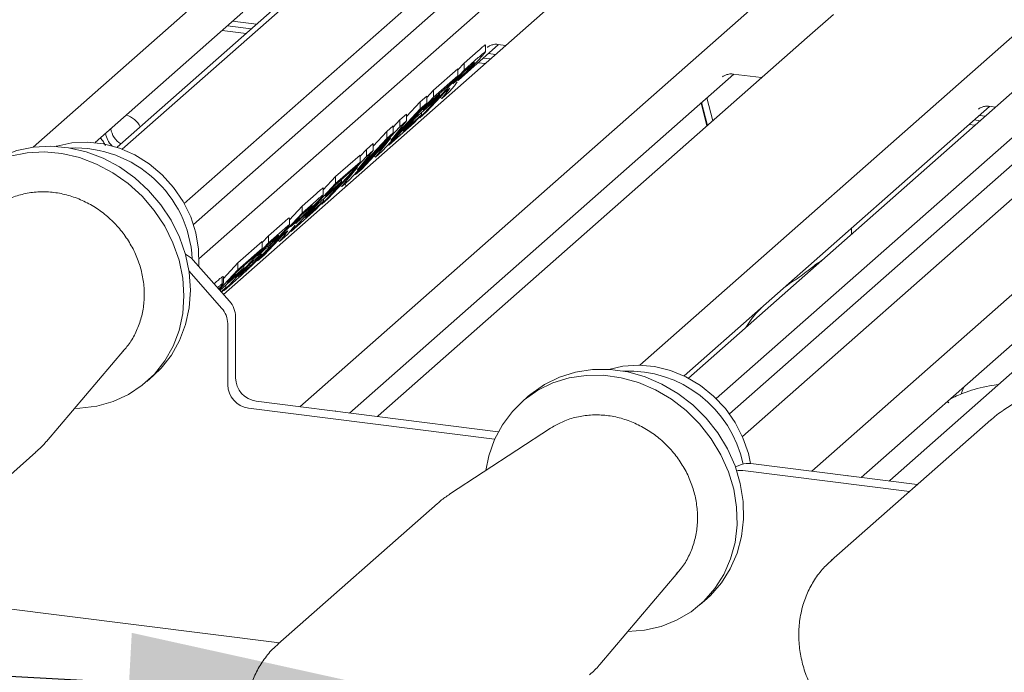
# Paper-space layout 'GMEC01+EtagereZWSO+GN_keeper' of a CAD drawing. Units: millimetres. Extents: x 5 to 415, y 5 to 292.
# Drawn here: x 324 to 334, y 203 to 210 of the extents above; entities that cross this region are included whole.
import ezdxf

# ---------------------------------------------------------------- set-up
doc = ezdxf.new("R2010")
doc.units = ezdxf.units.MM
doc.layers.add('BEMAßUNG', color=96, linetype='Continuous')
doc.dimstyles.new('SLDDIMSTYLE7', dxfattribs={"dimtxt": 0.18, "dimasz": 3.302, "dimexe": 0, "dimexo": 0.0625, "dimgap": 0, "dimtad": 0, "dimtih": 1, "dimtoh": 1, "dimdec": 0, "dimrnd": 1e-09, "dimzin": 0, "dimdsep": 46, "dimtxsty": 'Standard', "dimsah": 1, "dimcen": 0.09, "dimadec": 0, "dimazin": 0, "dimtfac": 3.302, "dimtdec": 0, "dimtofl": 0, "dimtmove": 0, "dimatfit": 3, "dimfxl": 0, "dimfrac": 2, "dimtolj": 1, "dimtzin": 0, "dimarcsym": 0})

psp = doc.layouts.new('GMEC01+EtagereZWSO+GN_keeper')

# ---------------------------------------------------------------- linework, layer by layer
at = {"color": 7, "linetype": 'Continuous', "lineweight": 15}
for p, q in [((337.36173, 219.58687), (324.89688, 208.5939)), ((337.17185, 219.49008), (324.83979, 208.61422)), ((338.3166, 219.24864), (325.56831, 208.0057)), ((338.43637, 219.04216), (325.66681, 207.78046)), ((344.09445, 217.15678), (331.32443, 205.89468)), ((344.30477, 217.05114), (331.46714, 205.72941)), ((343.20376, 216.85936), (331.02272, 206.11669)), ((331.60834, 205.48473), (344.16766, 216.56101)), ((323.93255, 208.61537), (329.80558, 213.7949)), ((325.72661, 207.40687), (332.57441, 213.44606)), ((333.18753, 213.36882), (325.99202, 207.02298)), ((326.8197, 205.80644), (335.11874, 213.12551)), ((330.49617, 206.25807), (337.88756, 212.77667)), ((332.35735, 205.10876), (340.65639, 212.42783)), ((324.60284, 208.66559), (326.20112, 210.07514)), ((332.59186, 210.05277), (332.30762, 209.80209)), ((326.03456, 209.92825), (326.29285, 209.89571)), ((326.09112, 209.97814), (326.34942, 209.9456)), ((325.97799, 209.87836), (326.23629, 209.84582)), ((332.30762, 209.80209), (327.66601, 205.70858)), ((328.53435, 209.34215), (328.96994, 209.72631)), ((328.82643, 209.64458), (328.82643, 209.72024)), ((328.84786, 209.69561), (328.85668, 209.7042)), ((328.9617, 209.72734), (329.04639, 209.71667)), ((328.59717, 209.52497), (328.74981, 209.65959)), ((328.59717, 209.44955), (328.74981, 209.58416)), ((328.85995, 209.6293), (328.9364, 209.61967)), ((328.52827, 209.45089), (328.59717, 209.52497)), ((328.64698, 209.47798), (328.58953, 209.42731)), ((328.59717, 209.44955), (328.59717, 209.52497)), ((328.74681, 209.52952), (328.82326, 209.51989)), ((328.80338, 209.57941), (328.87983, 209.56978)), ((327.35637, 205.73883), (331.51427, 209.40575)), ((328.11615, 208.93236), (328.59717, 209.44955)), ((328.26356, 209.23076), (328.52827, 209.46421)), ((328.26356, 209.15533), (328.52827, 209.38879)), ((328.52827, 209.38879), (328.4481, 209.30259)), ((328.58953, 209.42731), (328.47235, 209.30133)), ((328.52827, 209.38879), (328.52827, 209.46421)), ((331.39219, 209.37506), (331.40101, 209.38365)), ((331.50603, 209.40679), (331.81522, 209.36784)), ((328.4481, 209.30259), (328.25592, 209.13309)), ((328.49029, 209.28072), (328.43888, 209.21699)), ((328.47235, 209.30133), (328.5268, 209.34935)), ((328.52233, 209.32089), (328.49029, 209.28072)), ((328.53286, 209.34151), (328.52968, 209.33528)), ((328.12214, 209.10603), (328.19104, 209.1668)), ((328.15108, 209.02037), (328.32876, 209.17708)), ((328.39219, 209.21513), (328.18868, 208.99632)), ((328.19104, 209.15278), (328.26356, 209.23076)), ((328.19104, 209.09137), (328.19104, 209.1668)), ((328.32876, 209.17708), (328.24859, 209.09088)), ((328.26356, 209.15533), (328.26356, 209.23076)), ((328.32876, 209.17708), (328.32876, 209.19734)), ((328.43888, 209.21699), (328.35333, 209.14153)), ((328.35333, 209.14153), (328.41031, 209.21258)), ((328.40726, 209.22842), (328.39219, 209.21513)), ((328.40031, 209.2223), (328.41031, 209.21258)), ((328.19104, 209.09137), (327.71002, 208.57419)), ((327.78254, 208.63815), (328.26356, 209.15533)), ((327.97307, 208.94576), (328.12214, 209.10603)), ((328.24859, 209.09088), (328.07091, 208.93418)), ((328.12214, 209.03061), (328.12214, 209.10603)), ((328.12214, 209.03061), (328.19104, 209.09137)), ((328.25592, 209.13309), (328.15108, 209.02037)), ((328.33778, 209.15664), (328.35333, 209.14153)), ((330.97603, 206.14035), (334.2831, 209.05691)), ((331.22425, 208.84665), (331.16066, 209.09389)), ((331.16633, 209.0989), (331.22993, 208.85166)), ((331.2229, 209.14879), (331.2865, 208.90155)), ((337.84527, 209.10442), (333.20366, 205.0109)), ((334.27486, 209.05795), (334.34743, 209.04881)), ((327.80291, 208.68737), (328.12214, 209.03061)), ((327.90094, 208.91096), (327.97307, 208.97457)), ((327.93524, 208.78831), (328.13468, 208.96419)), ((327.97307, 208.89914), (327.97307, 208.97457)), ((328.13468, 208.96419), (328.05451, 208.878)), ((328.18868, 208.99632), (328.11615, 208.93236)), ((328.13468, 208.96419), (328.13468, 208.99042)), ((334.16101, 209.02622), (334.16983, 209.03481)), ((334.1731, 208.95991), (334.23743, 208.9518)), ((327.75952, 208.78624), (327.82842, 208.847)), ((328.05451, 208.878), (327.78254, 208.63815)), ((327.97307, 208.89914), (327.80291, 208.68737)), ((327.82842, 208.83298), (327.90094, 208.91096)), ((327.82842, 208.77157), (327.82842, 208.847)), ((327.90094, 208.83553), (327.90094, 208.91096)), ((327.90094, 208.83553), (327.97307, 208.89914)), ((328.07091, 208.93418), (327.93524, 208.78831)), ((328.11033, 208.93802), (328.11615, 208.93236)), ((334.05997, 208.86013), (334.1243, 208.85202)), ((334.11654, 208.91002), (334.18086, 208.90191)), ((327.82842, 208.77157), (327.3474, 208.25439)), ((327.41993, 208.31835), (327.90094, 208.83553)), ((327.61045, 208.62596), (327.75952, 208.78624)), ((327.75952, 208.71081), (327.75952, 208.78624)), ((327.75952, 208.71081), (327.82842, 208.77157)), ((327.44029, 208.36757), (327.75952, 208.71081)), ((327.80343, 208.71737), (327.48882, 208.37911)), ((327.53832, 208.59116), (327.61045, 208.65477)), ((327.61045, 208.57934), (327.61045, 208.65477)), ((327.63568, 208.50863), (327.80343, 208.71737)), ((327.7757, 208.6448), (327.78254, 208.63815)), ((332.89403, 205.04115), (337.05192, 208.70807)), ((327.20471, 208.29694), (327.46943, 208.5304)), ((327.61045, 208.57934), (327.44029, 208.36757)), ((327.46943, 208.51708), (327.53832, 208.59116)), ((327.46943, 208.45497), (327.46943, 208.5304)), ((327.53832, 208.51573), (327.53832, 208.59116)), ((327.53832, 208.51573), (327.61045, 208.57934)), ((327.62182, 208.5221), (327.63568, 208.50863)), ((327.71002, 208.57419), (327.63568, 208.50863)), ((327.05731, 207.99855), (327.53832, 208.51573)), ((327.20471, 208.22152), (327.46943, 208.45497)), ((327.46943, 208.45497), (327.38926, 208.36877)), ((327.44081, 208.39757), (327.1262, 208.05931)), ((327.38926, 208.36877), (327.19707, 208.19928)), ((327.27306, 208.18883), (327.44081, 208.39757)), ((327.41308, 208.325), (327.41993, 208.31835)), ((327.48882, 208.37911), (327.41993, 208.31835)), ((326.7237, 207.70433), (327.20471, 208.22152)), ((327.07135, 208.15355), (327.20471, 208.29694)), ((327.09223, 208.08656), (327.26992, 208.24326)), ((327.19707, 208.19928), (327.09223, 208.08656)), ((327.26992, 208.24326), (327.18975, 208.15706)), ((327.20471, 208.22152), (327.20471, 208.29694)), ((327.2592, 208.2023), (327.27306, 208.18883)), ((327.26992, 208.24326), (327.26992, 208.26352)), ((327.3474, 208.25439), (327.27306, 208.18883)), ((327.32015, 208.19427), (327.30891, 208.22044)), ((326.8421, 207.97714), (326.99474, 208.11176)), ((327.18975, 208.15706), (327.01206, 208.00036)), ((327.07135, 208.09675), (327.07135, 208.17241)), ((326.8421, 207.90172), (326.99474, 208.03633)), ((326.87639, 207.85449), (327.07583, 208.03038)), ((327.01206, 208.00036), (326.87639, 207.85449)), ((327.07583, 208.03038), (326.99566, 207.94418)), ((327.05149, 208.0042), (327.05731, 207.99855)), ((327.1262, 208.05931), (327.05731, 207.99855)), ((327.07583, 208.03038), (327.07583, 208.0566)), ((326.36108, 207.38453), (326.8421, 207.90172)), ((326.70554, 207.83032), (326.8421, 207.97714)), ((326.83445, 207.87948), (326.71728, 207.7535)), ((326.99566, 207.94418), (326.7237, 207.70433)), ((326.8919, 207.93015), (326.83445, 207.87948)), ((326.8421, 207.90172), (326.8421, 207.97714)), ((326.47948, 207.65734), (326.62651, 207.78701)), ((326.70554, 207.77027), (326.70554, 207.8457)), ((326.71728, 207.7535), (326.77173, 207.80152)), ((326.76726, 207.77306), (326.73521, 207.73289)), ((326.77779, 207.79368), (326.77461, 207.78745)), ((326.63711, 207.6673), (326.4336, 207.44849)), ((326.47948, 207.58192), (326.62651, 207.71159)), ((326.68381, 207.66915), (326.59825, 207.5937)), ((326.65218, 207.68059), (326.63711, 207.6673)), ((326.64524, 207.67447), (326.65523, 207.66475)), ((326.73521, 207.73289), (326.68381, 207.66915)), ((326.71724, 207.71061), (326.7237, 207.70433)), ((332.78891, 207.67432), (332.78891, 207.73916)), ((325.99846, 207.06473), (326.47948, 207.58192)), ((326.14587, 207.36313), (326.41058, 207.59658)), ((326.47183, 207.55968), (326.36083, 207.44033)), ((326.41058, 207.58326), (326.47948, 207.65734)), ((326.41058, 207.52115), (326.41058, 207.59658)), ((326.51495, 207.59771), (326.47183, 207.55968)), ((326.47948, 207.58192), (326.47948, 207.65734)), ((326.58271, 207.60881), (326.59825, 207.5937)), ((326.59825, 207.5937), (326.65523, 207.66475)), ((326.14587, 207.2877), (326.41058, 207.52115)), ((326.41058, 207.52115), (326.33041, 207.43496)), ((326.36083, 207.44033), (326.41001, 207.4837)), ((326.46615, 207.53353), (326.46615, 207.55357)), ((325.66465, 207.39419), (326.05697, 206.94933)), ((325.99062, 207.19621), (326.14587, 207.36313)), ((326.33041, 207.43496), (326.13822, 207.26546)), ((326.14587, 207.2877), (326.14587, 207.36313)), ((326.28066, 207.35413), (326.15115, 207.21489)), ((326.27573, 207.32533), (326.27573, 207.34883)), ((326.34157, 207.40785), (326.28066, 207.35413)), ((326.4336, 207.44849), (326.36108, 207.38453)), ((325.97212, 206.8745), (325.6197, 207.2741)), ((325.94707, 207.07395), (326.14587, 207.2877)), ((326.03339, 207.15274), (326.21107, 207.30945)), ((326.13822, 207.26546), (326.03339, 207.15274)), ((326.21107, 207.30945), (326.1309, 207.22325)), ((326.15115, 207.21489), (326.22101, 207.2765)), ((326.21107, 207.30945), (326.21107, 207.32971)), ((325.89059, 207.13799), (325.9173, 207.16155)), ((326.1309, 207.22325), (325.95343, 207.06674)), ((325.97733, 207.21272), (325.98653, 207.21493)), ((325.97733, 207.1373), (325.97733, 207.21272)), ((325.97733, 207.1373), (325.98768, 207.14072)), ((325.99062, 207.14063), (325.99062, 207.21482)), ((326.12226, 207.17391), (325.99846, 207.06473)), ((325.96644, 207.05199), (326.01698, 207.09656)), ((326.01698, 207.09656), (325.97086, 207.04697)), ((325.99264, 207.07039), (325.99846, 207.06473)), ((326.01698, 207.09656), (326.01698, 207.12279)), ((326.12273, 206.78105), (326.12273, 206.12053)), ((326.03787, 206.70622), (326.03787, 206.04569)), ((324.0775, 205.43215), (324.9226, 206.42624)), ((335.51792, 206.48023), (334.42599, 205.76603)), ((325.16426, 206.08158), (325.23497, 206.14394)), ((333.98602, 205.97666), (333.9736, 205.94275)), ((334.00329, 206.01943), (333.98514, 205.97703)), ((326.34723, 205.86597), (328.96561, 205.53608)), ((329.29023, 205.92035), (329.21952, 205.85799)), ((326.26237, 205.79113), (328.92643, 205.4555)), ((327.20922, 205.76123), (327.20579, 205.7578)), ((327.66601, 205.70858), (327.65732, 205.70091)), ((334.29562, 205.66672), (332.56753, 204.14269)), ((329.53127, 205.57514), (328.43934, 204.86093)), ((329.55141, 205.5879), (329.53127, 205.57514)), ((322.23459, 203.79118), (323.96268, 205.31522)), ((331.59898, 205.18159), (331.53129, 205.157)), ((331.61217, 205.11712), (333.4149, 204.89)), ((331.69702, 205.19196), (333.49976, 204.96483)), ((332.74688, 205.06355), (332.74345, 205.06012)), ((333.20366, 205.0109), (333.19497, 205.00323)), ((328.30897, 204.76163), (326.58088, 203.23759)), ((332.56753, 204.14269), (332.58593, 204.15851)), ((330.06416, 203.01856), (330.90925, 204.01265)), ((322.24534, 203.80067), (326.59759, 203.25233)), ((331.15092, 203.66799), (331.22163, 203.73035))]:
    psp.add_line(p, q, dxfattribs=at)
at = {"color": 7, "linetype": 'Continuous', "lineweight": 15, "flags": 128}
for points in [[(323.30358, 208.33394), (323.4269, 208.42853), (323.5847, 208.51627), (323.75583, 208.57915), (323.93695, 208.61594), (324.12454, 208.62592), (324.31495, 208.60892), (324.50447, 208.56524), (324.68941, 208.49576), (324.86617, 208.40181), (325.03132, 208.28522), (325.18163, 208.14827), (325.31419, 207.99363), (325.4264, 207.82429), (325.5161, 207.64356), (325.58153, 207.45495), (325.62141, 207.26214), (325.63498, 207.06888), (325.62196, 206.87893), (325.58262, 206.69599), (325.51772, 206.52361), (325.42851, 206.36516), (325.31674, 206.22371), (325.23497, 206.14394)], [(325.72343, 207.32754), (325.72424, 207.33904), (325.722, 207.51388), (325.6927, 207.68963), (325.63705, 207.86196), (325.55643, 208.02663), (325.45282, 208.17958), (325.32877, 208.31704), (325.18734, 208.43564), (325.03201, 208.53244), (324.8666, 208.60508), (324.69519, 208.65175), (324.522, 208.67131), (324.3513, 208.66328), (324.18727, 208.62786), (324.18099, 208.6259)], [(323.68512, 208.51678), (323.86624, 208.55357), (324.05383, 208.56356), (324.24424, 208.54656), (324.43376, 208.50288), (324.6187, 208.4334), (324.79546, 208.33945), (324.96061, 208.22286), (325.11092, 208.08591), (325.24348, 207.93126), (325.35569, 207.76193), (325.44539, 207.5812), (325.51082, 207.39259), (325.5507, 207.19978), (325.56427, 207.00652), (325.55125, 206.81657), (325.51191, 206.63362), (325.44701, 206.46125), (325.3578, 206.30279), (325.24603, 206.16135), (325.11388, 206.03966), (324.9639, 205.94011), (324.79904, 205.86462), (324.62248, 205.81466), (324.43767, 205.79121), (324.38124, 205.78943)], [(329.29023, 205.92035), (329.31809, 205.94413), (329.46538, 206.04739), (329.62807, 206.12686), (329.80297, 206.181), (329.98669, 206.20876), (330.17565, 206.20958), (330.36617, 206.18347), (330.55455, 206.13092), (330.73711, 206.05296), (330.91031, 205.9511), (331.07077, 205.82734), (331.21537, 205.68407), (331.3413, 205.52408), (331.4461, 205.3505), (331.52774, 205.1667), (331.58462, 204.97625), (331.61564, 204.78286), (331.62019, 204.5903), (331.5982, 204.40232), (331.55007, 204.22257), (331.47676, 204.05455), (331.37968, 203.90154), (331.26073, 203.7665), (331.22163, 203.73035)], [(331.69674, 205.19199), (331.67298, 205.30099), (331.61367, 205.47248), (331.52962, 205.63571), (331.42292, 205.78667), (331.29619, 205.92163), (331.15255, 206.03728), (330.99554, 206.13076), (330.82902, 206.19978), (330.6571, 206.24263), (330.484, 206.25826), (330.31399, 206.24629), (330.16174, 206.21044)], [(328.83178, 205.11762), (328.86379, 205.27714), (328.92466, 205.45145), (329.01006, 205.61236), (329.11834, 205.75674), (329.24738, 205.88177), (329.39467, 205.98503), (329.55736, 206.0645), (329.73226, 206.11864), (329.91598, 206.1464), (330.10494, 206.14722), (330.29546, 206.12111), (330.48383, 206.06856), (330.6664, 205.9906), (330.8396, 205.88874), (331.00006, 205.76498), (331.14466, 205.62171), (331.27059, 205.46172), (331.37539, 205.28814), (331.45703, 205.10434), (331.51391, 204.91389), (331.54493, 204.7205), (331.54948, 204.52794), (331.52748, 204.33996), (331.47936, 204.16021), (331.40605, 203.99219), (331.30897, 203.83918), (331.19002, 203.70414), (331.05152, 203.58972), (330.89615, 203.49813), (330.72695, 203.43116), (330.5472, 203.39011), (330.36789, 203.37584)]]:
    psp.add_lwpolyline(points, dxfattribs=at)
at = {"color": 7, "linetype": 'Continuous', "lineweight": 15}
for centre, radius, start, end in [((324.8778, 208.73729), 0.23374, 24.713279, 74.64305), ((324.94785, 208.79934), 0.23404, 188.283931, 226.150772), ((325.00545, 208.84958), 0.23511, 188.332216, 237.951062), ((324.38264, 207.33335), 1.27391, 3.226589, 92.313527), ((325.46426, 207.2181), 0.26676, 41.305921, 64.132789), ((325.86577, 206.77764), 0.25698, 0.760985, 41.92354), ((325.78092, 206.7028), 0.25698, 0.760985, 41.92354), ((330.37331, 204.92497), 1.26888, 11.900586, 92.504632), ((326.38479, 206.12537), 0.26211, 181.059109, 261.760073), ((326.29994, 206.05054), 0.26211, 181.059109, 261.760073), ((331.58459, 204.90383), 0.21507, 82.632819, 100.411356), ((331.66946, 204.98384), 0.20993, 82.454339, 109.614223)]:
    psp.add_arc(centre, radius, start, end, dxfattribs=at)
for points, knots in [([(328.74981, 209.65959), (328.76553, 209.6733), (328.79688, 209.70064), (328.82905, 209.72796), (328.82536, 209.72103), (328.82492, 209.72021)], [0, 0, 0, 0, 0.46950099, 0.93660567, 1, 1, 1, 1]), ([(328.85139, 209.69967), (328.85137, 209.69966), (328.85039, 209.6988), (328.85293, 209.70096), (328.85981, 209.70562), (328.87648, 209.71529), (328.90695, 209.72597), (328.93942, 209.7313), (328.95876, 209.72649), (328.96379, 209.72524)], [0, 0, 0, 0, 0.00168742, 0.13237831, 0.2308209, 0.35239319, 0.59931895, 0.89568105, 1, 1, 1, 1]), ([(328.74981, 209.58416), (328.76515, 209.59755), (328.79576, 209.62427), (328.82762, 209.65133), (328.82513, 209.64553), (328.82471, 209.64456)], [0, 0, 0, 0, 0.4554786, 0.9090652, 1, 1, 1, 1]), ([(328.82367, 209.64107), (328.81941, 209.63538), (328.80884, 209.62125), (328.77677, 209.58621), (328.75763, 209.5653)], [0, 0, 0, 0, 0.40329294, 1, 1, 1, 1]), ([(328.5268, 209.34935), (328.54516, 209.36547), (328.5681, 209.3856), (328.60332, 209.41807), (328.62673, 209.44078), (328.65524, 209.46952), (328.67232, 209.48769), (328.68087, 209.49678)], [0, 0, 0, 0, 0.5012631, 0.62635684, 0.75121762, 0.87554789, 1, 1, 1, 1]), ([(328.75763, 209.5653), (328.73447, 209.54075), (328.68809, 209.49158), (328.59914, 209.40287), (328.55803, 209.3648), (328.53286, 209.34151)], [0, 0, 0, 0, 0.27913055, 0.55884876, 1, 1, 1, 1]), ([(328.69909, 209.52364), (328.68967, 209.51544), (328.67284, 209.50081), (328.65488, 209.48495), (328.64698, 209.47798)], [0, 0, 0, 0, 0.55994807, 1, 1, 1, 1]), ([(328.68087, 209.49678), (328.68904, 209.5057), (328.7054, 209.52354), (328.71315, 209.53469), (328.70443, 209.52784), (328.69909, 209.52364)], [0, 0, 0, 0, 0.27942393, 0.55938922, 1, 1, 1, 1]), ([(331.39571, 209.37911), (331.3957, 209.3791), (331.39469, 209.37825), (331.39727, 209.3804), (331.40413, 209.38507), (331.42081, 209.39474), (331.45128, 209.4054), (331.48338, 209.41075), (331.50237, 209.40607), (331.50705, 209.40491)], [0, 0, 0, 0, 0.0016983, 0.13336142, 0.23252845, 0.35500182, 0.60376506, 0.90232377, 1, 1, 1, 1]), ([(328.41031, 209.21258), (328.41709, 209.22131), (328.43065, 209.23874), (328.4488, 209.26246), (328.43358, 209.25164), (328.41605, 209.23618), (328.40726, 209.22842)], [0, 0, 0, 0, 0.28078822, 0.56057625, 0.77949061, 1, 1, 1, 1]), ([(334.16454, 209.03027), (334.16453, 209.03026), (334.16353, 209.02941), (334.16609, 209.03156), (334.17296, 209.03623), (334.18964, 209.0459), (334.2201, 209.05656), (334.25221, 209.06191), (334.27119, 209.05723), (334.27587, 209.05608)], [0, 0, 0, 0, 0.001699111, 0.133360661, 0.232530454, 0.355000784, 0.603764412, 0.902319725, 1, 1, 1, 1]), ([(324.71471, 208.63555), (324.70782, 208.64857), (324.69184, 208.67875), (324.67152, 208.70249), (324.65997, 208.71598)], [0, 0, 0, 0, 0.43161253, 1, 1, 1, 1]), ([(324.90507, 206.41088), (324.91971, 206.4261), (324.96829, 206.47659), (325.0307, 206.57989), (325.09037, 206.71644), (325.12626, 206.86371), (325.13891, 207.01705), (325.12761, 207.17325), (325.09263, 207.32855), (325.0347, 207.47923), (324.95514, 207.62163), (324.8558, 207.75226), (324.73902, 207.86791), (324.60757, 207.96569), (324.46459, 208.04314), (324.31354, 208.09824), (324.15809, 208.12959), (324.00226, 208.13612), (323.84949, 208.1184), (323.70561, 208.0742), (323.60841, 208.03272), (323.56474, 208.00062), (323.56084, 207.99775)], [0, 0, 0, 0, 0.02291344, 0.07604147, 0.12921725, 0.18253795, 0.23606467, 0.28981452, 0.34377246, 0.39790358, 0.45216961, 0.50653685, 0.56097784, 0.61546637, 0.66997314, 0.72446311, 0.77888729, 0.83318375, 0.88728747, 0.94114542, 0.99473899, 1, 1, 1, 1]), ([(326.99474, 208.11176), (327.01045, 208.12547), (327.0418, 208.15281), (327.07398, 208.18013), (327.07028, 208.1732), (327.06984, 208.17238)], [0, 0, 0, 0, 0.46950099, 0.93660567, 1, 1, 1, 1]), ([(326.99474, 208.03633), (327.01007, 208.04972), (327.04069, 208.07644), (327.07255, 208.1035), (327.07005, 208.0977), (327.06964, 208.09673)], [0, 0, 0, 0, 0.4554786, 0.9090652, 1, 1, 1, 1]), ([(327.0686, 208.09324), (327.06433, 208.08754), (327.05377, 208.07342), (327.02169, 208.03838), (327.00256, 208.01747)], [0, 0, 0, 0, 0.40329294, 1, 1, 1, 1]), ([(327.00256, 208.01747), (326.97939, 207.99292), (326.93302, 207.94375), (326.84407, 207.85504), (326.80295, 207.81697), (326.77779, 207.79368)], [0, 0, 0, 0, 0.27913055, 0.55884876, 1, 1, 1, 1]), ([(326.77173, 207.80152), (326.79009, 207.81763), (326.81303, 207.83777), (326.84825, 207.87023), (326.87166, 207.89295), (326.90017, 207.92169), (326.91725, 207.93986), (326.92579, 207.94895)], [0, 0, 0, 0, 0.5012631, 0.62635684, 0.75121762, 0.87554789, 1, 1, 1, 1]), ([(326.94402, 207.97581), (326.93459, 207.96761), (326.91776, 207.95297), (326.89981, 207.93712), (326.8919, 207.93015)], [0, 0, 0, 0, 0.55994807, 1, 1, 1, 1]), ([(326.92579, 207.94895), (326.93396, 207.95787), (326.95032, 207.97571), (326.95808, 207.98686), (326.94935, 207.98), (326.94402, 207.97581)], [0, 0, 0, 0, 0.27942393, 0.55938922, 1, 1, 1, 1]), ([(326.62651, 207.78701), (326.64069, 207.79942), (326.66901, 207.82419), (326.70512, 207.85558), (326.70142, 207.8481), (326.70021, 207.84567)], [0, 0, 0, 0, 0.40384318, 0.80650488, 1, 1, 1, 1]), ([(326.62651, 207.71159), (326.64069, 207.72399), (326.66901, 207.74877), (326.70512, 207.78016), (326.70142, 207.77267), (326.70021, 207.77024)], [0, 0, 0, 0, 0.403843335, 0.806505187, 1, 1, 1, 1]), ([(326.64855, 207.70763), (326.63401, 207.69221), (326.6049, 207.66131), (326.5471, 207.60264), (326.5136, 207.57021), (326.49314, 207.55041)], [0, 0, 0, 0, 0.27968815, 0.56021755, 1, 1, 1, 1]), ([(326.6992, 207.76541), (326.69428, 207.75917), (326.68444, 207.7467), (326.6605, 207.72065), (326.64855, 207.70763)], [0, 0, 0, 0, 0.50049586, 1, 1, 1, 1]), ([(326.65523, 207.66475), (326.66202, 207.67348), (326.67557, 207.69091), (326.69372, 207.71463), (326.67851, 207.70381), (326.66098, 207.68835), (326.65218, 207.68059)], [0, 0, 0, 0, 0.28078822, 0.56057625, 0.77949061, 1, 1, 1, 1]), ([(326.46615, 207.53353), (326.47276, 207.5396), (326.48597, 207.55173), (326.51073, 207.57568), (326.53877, 207.6039), (326.55436, 207.62047), (326.56215, 207.62875)], [0, 0, 0, 0, 0.28091805, 0.56102552, 0.78062282, 1, 1, 1, 1]), ([(326.49314, 207.55041), (326.49902, 207.55488), (326.50607, 207.56024), (326.50283, 207.55502), (326.5023, 207.55415)], [0, 0, 0, 0, 0.83410456, 1, 1, 1, 1]), ([(326.57745, 207.65251), (326.56611, 207.64263), (326.54585, 207.62498), (326.52439, 207.60604), (326.51495, 207.59771)], [0, 0, 0, 0, 0.559964279, 1, 1, 1, 1]), ([(326.56215, 207.62875), (326.5702, 207.63755), (326.58631, 207.65514), (326.59309, 207.66527), (326.58339, 207.65735), (326.57745, 207.65251)], [0, 0, 0, 0, 0.279399624, 0.558969892, 1, 1, 1, 1]), ([(326.44249, 207.48328), (326.41899, 207.45845), (326.3719, 207.40871), (326.30221, 207.33888), (326.24988, 207.28834), (326.226, 207.26645), (326.21404, 207.25549)], [0, 0, 0, 0, 0.27859053, 0.55816684, 0.77884214, 1, 1, 1, 1]), ([(326.40499, 207.46065), (326.40503, 207.46109), (326.40516, 207.46245), (326.38614, 207.44723), (326.36138, 207.42536), (326.34157, 207.40785)], [0, 0, 0, 0, 0.088285462, 0.27048093, 1, 1, 1, 1]), ([(326.37411, 207.42377), (326.38215, 207.43251), (326.39822, 207.45), (326.40304, 207.45657), (326.40544, 207.45986)], [0, 0, 0, 0, 0.49994778, 1, 1, 1, 1]), ([(326.41001, 207.4837), (326.42012, 207.49261), (326.43818, 207.50851), (326.45761, 207.52589), (326.46615, 207.53353)], [0, 0, 0, 0, 0.56003151, 1, 1, 1, 1]), ([(326.49749, 207.54581), (326.49733, 207.54552), (326.49564, 207.54242), (326.4779, 207.52183), (326.45429, 207.49613), (326.44249, 207.48328)], [0, 0, 0, 0, 0.04790012, 0.5239499, 1, 1, 1, 1]), ([(326.27573, 207.32533), (326.2828, 207.33193), (326.29694, 207.34509), (326.32344, 207.37108), (326.35146, 207.39963), (326.36655, 207.41572), (326.37411, 207.42377)], [0, 0, 0, 0, 0.28051173, 0.56036828, 0.77996944, 1, 1, 1, 1]), ([(332.46493, 207.3886), (332.46036, 207.38589), (332.40553, 207.35346), (332.3198, 207.27722), (332.18724, 207.18435), (332.10353, 207.13076), (332.07036, 207.10544), (332.07021, 207.10533)], [0, 0, 0, 0, 0.03325557, 0.39879845, 0.79101609, 0.99901894, 1, 1, 1, 1]), ([(326.21404, 207.25549), (326.19647, 207.23979), (326.16509, 207.21175), (326.13535, 207.18548), (326.12226, 207.17391)], [0, 0, 0, 0, 0.55997256, 1, 1, 1, 1]), ([(326.22101, 207.2765), (326.23061, 207.28495), (326.24775, 207.30004), (326.26718, 207.31761), (326.27573, 207.32533)], [0, 0, 0, 0, 0.56011507, 1, 1, 1, 1]), ([(325.9173, 207.16155), (325.93021, 207.17291), (325.95325, 207.1932), (325.96997, 207.20676), (325.97733, 207.21272)], [0, 0, 0, 0, 0.56014663, 1, 1, 1, 1]), ([(325.92807, 207.0955), (325.93712, 207.10345), (325.95623, 207.12025), (325.97005, 207.13142), (325.97733, 207.1373)], [0, 0, 0, 0, 0.47378044, 1, 1, 1, 1]), ([(325.98961, 207.14121), (325.98403, 207.13254), (325.97682, 207.12133), (325.94748, 207.08842), (325.94086, 207.081)], [0, 0, 0, 0, 0.77423677, 1, 1, 1, 1]), ([(331.80922, 206.87516), (331.77169, 206.83514), (331.7114, 206.77085), (331.66295, 206.69415), (331.64466, 206.66519)], [0, 0, 0, 0, 0.62240458, 1, 1, 1, 1]), ([(334.37954, 206.04612), (334.34677, 206.04212), (334.21644, 206.02619), (334.041, 205.97501), (333.91828, 205.92112), (333.86557, 205.89797)], [0, 0, 0, 0, 0.16084799, 0.63958728, 1, 1, 1, 1]), ([(333.84048, 205.84865), (333.83978, 205.85123), (333.83829, 205.85673), (333.83267, 205.85911), (333.82123, 205.85715), (333.8188, 205.85673)], [0, 0, 0, 0, 0.41201732, 0.87507776, 1, 1, 1, 1]), ([(334.42751, 205.76398), (334.41416, 205.75629), (334.36693, 205.72905), (334.32681, 205.69186), (334.29802, 205.66517)], [0, 0, 0, 0, 0.28254026, 1, 1, 1, 1]), ([(330.89196, 203.99749), (330.9115, 204.01875), (330.96419, 204.07607), (331.02843, 204.18741), (331.08434, 204.32594), (331.11655, 204.4744), (331.12536, 204.62845), (331.11023, 204.78476), (331.0715, 204.93956), (331.00999, 205.08916), (330.92711, 205.2299), (330.8248, 205.35833), (330.70548, 205.4713), (330.57195, 205.56597), (330.42744, 205.63995), (330.27541, 205.69132), (330.11966, 205.71869), (329.96397, 205.72146), (329.81272, 205.6989), (329.67323, 205.65577), (329.59149, 205.60934), (329.553, 205.58748)], [0, 0, 0, 0, 0.031394487, 0.084655165, 0.137980805, 0.191464991, 0.245160887, 0.299080011, 0.353203192, 0.407493628, 0.461913528, 0.516429736, 0.571016335, 0.625645713, 0.68028844, 0.734907413, 0.789451154, 0.843856453, 0.898058322, 0.952008334, 1, 1, 1, 1]), ([(323.96247, 205.31923), (323.9823, 205.33533), (324.0238, 205.36901), (324.05685, 205.41106), (324.07412, 205.43301)], [0, 0, 0, 0, 0.47779066, 1, 1, 1, 1]), ([(328.43916, 204.85757), (328.40506, 204.83637), (328.35863, 204.80749), (328.31993, 204.76919), (328.30966, 204.75902)], [0, 0, 0, 0, 0.73451735, 1, 1, 1, 1]), ([(332.58745, 204.15816), (332.55221, 204.12677), (332.47736, 204.06009), (332.38495, 203.93637), (332.30816, 203.79514), (332.26646, 203.67926), (332.25002, 203.61206), (332.24652, 203.59775)], [0, 0, 0, 0, 0.21374157, 0.45397362, 0.69423176, 0.93488195, 1, 1, 1, 1]), ([(332.24652, 203.59775), (332.2403, 203.56735), (332.22303, 203.48307), (332.21369, 203.33994), (332.22543, 203.17045), (332.2612, 203.00156), (332.31992, 202.83683), (332.40056, 202.67959), (332.50147, 202.53311), (332.62066, 202.40043), (332.75571, 202.2843), (332.9039, 202.18717), (333.06223, 202.11112), (333.22742, 202.0578), (333.39606, 202.02839), (333.56458, 202.02355), (333.72936, 202.04344), (333.88708, 202.08736), (334.03365, 202.15508), (334.15684, 202.23428), (334.22264, 202.29874), (334.25039, 202.32593)], [0, 0, 0, 0, 0.03062829, 0.08491487, 0.13933079, 0.19391186, 0.24862947, 0.30345455, 0.35836019, 0.41332553, 0.46833301, 0.52336144, 0.57838983, 0.6333896, 0.68832183, 0.7431409, 0.79779907, 0.8522596, 0.90650786, 0.96056304, 1, 1, 1, 1]), ([(326.58513, 203.23794), (326.57357, 203.22881), (326.5204, 203.18681), (326.44256, 203.093), (326.35499, 202.95914), (326.29001, 202.81075), (326.24724, 202.65262), (326.22799, 202.48734), (326.2325, 202.31828), (326.261, 202.14891), (326.29989, 202.02214), (326.32855, 201.953), (326.3349, 201.93769)], [0, 0, 0, 0, 0.03226566, 0.14839282, 0.2644559, 0.38062883, 0.49706686, 0.61386585, 0.73105605, 0.8486164, 0.9664922, 1, 1, 1, 1]), ([(329.95369, 202.90748), (329.99093, 202.93985), (330.0313, 202.97495), (330.06277, 203.01778), (330.06521, 203.02111)], [0, 0, 0, 0, 0.92237258, 1, 1, 1, 1])]:
    psp.add_open_spline(points, degree=3, knots=knots, dxfattribs=at)

# ---------------------------------------------------------------- leaders
at = {"layer": 'BEMAßUNG'}
psp.add_leader([(328.26721, 202.63911), (279.46483, 205.29963)], dimstyle='SLDDIMSTYLE7', dxfattribs=at)

doc.saveas('drawing.dxf')
